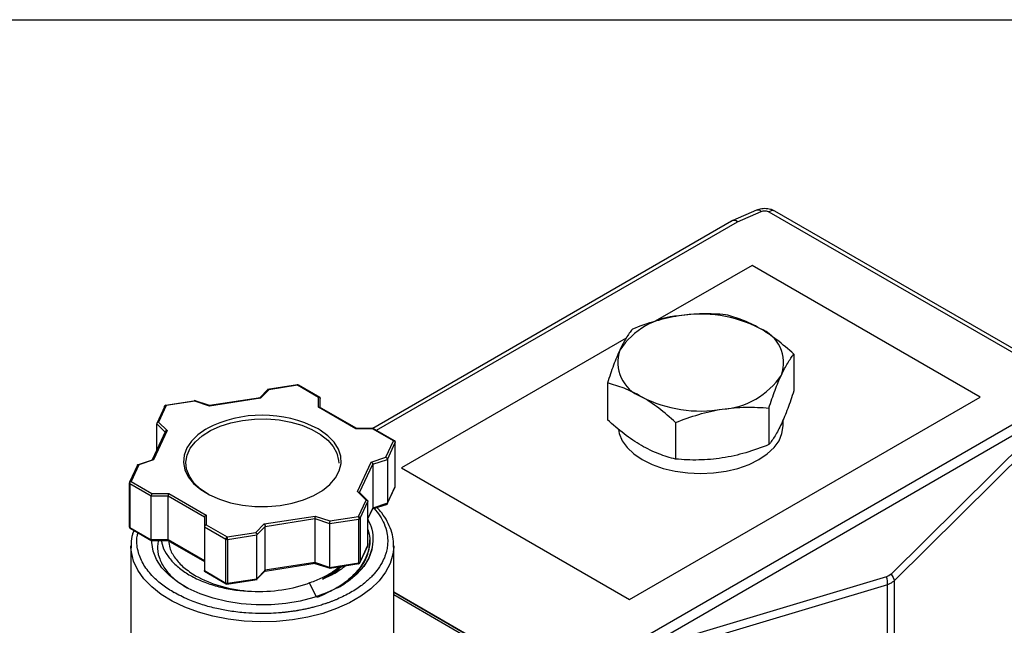
# Model space of a CAD drawing. Units: inches. Extents: x 0.2 to 10.8, y 0.2 to 8.3.
# Drawn here: x 1.2 to 2.8, y 7.3 to 8.3 of the extents above; entities that cross this region are included whole.
import ezdxf

# ---------------------------------------------------------------- set-up
doc = ezdxf.new("R2010")
doc.units = ezdxf.units.IN
doc.header["$MEASUREMENT"] = 0
doc.layers.add('TITLE_BLOCK', color=7, linetype='Continuous')

msp = doc.modelspace()

# ---------------------------------------------------------------- linework, layer by layer
at = {"color": 7, "linetype": 'Continuous', "lineweight": 25}
for p, q in [((2.3973, 7.9893), (2.3584, 7.9724)), ((2.3662, 7.9704), (2.4051, 7.9874)), ((2.418, 7.9869), (2.9107, 7.7025)), ((2.9205, 7.7034), (2.4279, 7.9878)), ((2.3564, 7.9714), (1.7652, 7.6301)), ((2.3901, 7.8985), (2.2305, 7.8064)), ((2.7659, 7.6816), (2.3901, 7.8985)), ((2.1827, 7.7788), (1.8124, 7.5651)), ((2.4591, 7.7522), (2.4591, 7.692)), ((1.5927, 7.6944), (1.5776, 7.6793)), ((1.5939, 7.6938), (1.5799, 7.6799)), ((1.6412, 7.7017), (1.5915, 7.694)), ((1.6409, 7.7011), (1.5939, 7.6938)), ((1.6754, 7.6812), (1.6409, 7.7011)), ((1.6777, 7.6808), (1.6424, 7.7013)), ((2.1517, 7.7047), (2.1517, 7.6444)), ((1.5802, 7.6805), (1.4958, 7.6675)), ((1.5799, 7.6799), (1.4958, 7.6669)), ((1.6754, 7.6651), (1.6754, 7.6812)), ((1.6783, 7.6644), (1.6783, 7.6795)), ((2.1882, 7.3481), (2.7659, 7.6816)), ((1.4221, 7.6667), (1.4089, 7.6383)), ((1.4246, 7.6676), (1.412, 7.6405)), ((1.4732, 7.6757), (1.4232, 7.668)), ((1.4717, 7.6749), (1.4246, 7.6676)), ((1.4961, 7.6675), (1.4707, 7.6759)), ((1.4958, 7.6669), (1.4717, 7.6749)), ((1.7369, 7.6296), (1.6754, 7.6651)), ((1.7385, 7.6297), (1.6774, 7.6649)), ((2.8822, 7.6726), (2.0705, 7.204)), ((2.2064, 7.2644), (2.8928, 7.6607)), ((2.4179, 7.6635), (2.4179, 7.6033)), ((2.8928, 7.6607), (2.6192, 7.39)), ((2.4412, 7.634), (2.4412, 7.6442)), ((2.8979, 7.6496), (2.6242, 7.379)), ((1.4089, 7.5943), (1.4089, 7.6378)), ((1.412, 7.6405), (1.426, 7.6266)), ((1.49, 7.6287), (1.4911, 7.6293)), ((1.7655, 7.6301), (1.7369, 7.6301)), ((1.7648, 7.6296), (1.7369, 7.6296)), ((1.8007, 7.6098), (1.7648, 7.6306)), ((1.7992, 7.6097), (1.7648, 7.6296)), ((2.2642, 7.6397), (2.2642, 7.5795)), ((1.4234, 7.6256), (1.4013, 7.578)), ((1.426, 7.6266), (1.4034, 7.578)), ((1.7866, 7.5825), (1.7992, 7.6097)), ((1.7892, 7.579), (1.8021, 7.6068)), ((1.8021, 7.5345), (1.8021, 7.6068)), ((1.8022, 7.535), (1.8022, 7.6073)), ((1.7625, 7.5745), (1.7866, 7.5825)), ((1.765, 7.571), (1.7892, 7.579)), ((1.7892, 7.579), (1.7892, 7.5067)), ((1.3771, 7.5697), (1.364, 7.5415)), ((1.3793, 7.57), (1.3667, 7.5428)), ((1.4028, 7.5785), (1.3766, 7.5697)), ((1.4034, 7.578), (1.3793, 7.57)), ((1.74, 7.5259), (1.7625, 7.5745)), ((1.765, 7.571), (1.765, 7.4986)), ((1.8124, 7.5651), (2.1882, 7.3481)), ((1.3637, 7.5404), (1.3637, 7.468)), ((1.3646, 7.5392), (1.3999, 7.5188)), ((1.3646, 7.5392), (1.3646, 7.4668)), ((1.3667, 7.5428), (1.4011, 7.5229)), ((1.7889, 7.5056), (1.802, 7.5338)), ((1.7892, 7.5067), (1.8021, 7.5345)), ((1.3999, 7.5188), (1.4278, 7.5188)), ((1.3999, 7.4465), (1.3999, 7.5188)), ((1.4011, 7.5229), (1.429, 7.5229)), ((1.4278, 7.5188), (1.4876, 7.4842)), ((1.4278, 7.4465), (1.4278, 7.5188)), ((1.429, 7.5229), (1.4906, 7.4874)), ((1.7539, 7.512), (1.74, 7.5259)), ((1.7567, 7.511), (1.7423, 7.5254)), ((1.7413, 7.4849), (1.7539, 7.512)), ((1.7441, 7.482), (1.7571, 7.5098)), ((1.7571, 7.4375), (1.7571, 7.5098)), ((1.7571, 7.481), (1.7652, 7.4986)), ((1.7647, 7.4974), (1.7891, 7.5055)), ((1.7892, 7.5067), (1.765, 7.4986)), ((1.4876, 7.4842), (1.4876, 7.4682)), ((1.4906, 7.4874), (1.4906, 7.4713)), ((1.586, 7.4726), (1.6701, 7.4856)), ((1.6701, 7.4856), (1.6942, 7.4776)), ((1.6942, 7.4776), (1.7413, 7.4849)), ((1.7441, 7.482), (1.7441, 7.4097)), ((1.3646, 7.4668), (1.3999, 7.4465)), ((1.3652, 7.4655), (1.4006, 7.4451)), ((1.4876, 7.4682), (1.5229, 7.4478)), ((1.4876, 7.4682), (1.4876, 7.3958)), ((1.4906, 7.4713), (1.525, 7.4514)), ((1.5721, 7.4587), (1.586, 7.4726)), ((1.574, 7.4548), (1.5879, 7.4687)), ((1.5879, 7.4687), (1.6697, 7.4814)), ((1.5879, 7.3964), (1.5879, 7.4687)), ((1.6697, 7.4814), (1.6697, 7.409)), ((1.6697, 7.4814), (1.6938, 7.4733)), ((1.6938, 7.4733), (1.742, 7.4808)), ((1.6938, 7.4733), (1.6938, 7.401)), ((1.742, 7.4085), (1.742, 7.4808)), ((1.525, 7.4514), (1.5721, 7.4587)), ((1.5258, 7.4473), (1.574, 7.4548)), ((1.574, 7.3825), (1.574, 7.4548)), ((1.3664, 7.4364), (1.3664, 7.1953)), ((1.3665, 7.4335), (1.3664, 7.4364)), ((1.3994, 7.4452), (1.4291, 7.4452)), ((1.4278, 7.4465), (1.3999, 7.4465)), ((1.4275, 7.4456), (1.4876, 7.4109)), ((1.4876, 7.4119), (1.4278, 7.4465)), ((1.5229, 7.3754), (1.5229, 7.4478)), ((1.5258, 7.4473), (1.5258, 7.375)), ((1.7439, 7.4086), (1.7569, 7.4368)), ((1.7441, 7.4097), (1.7571, 7.4375)), ((1.7601, 7.4434), (1.7601, 7.4465)), ((1.7995, 7.1953), (1.7995, 7.4364)), ((1.7995, 7.4364), (1.7995, 7.4346)), ((1.5874, 7.3951), (1.6701, 7.4079)), ((1.6697, 7.409), (1.5879, 7.3964)), ((1.6938, 7.401), (1.6697, 7.409)), ((1.6698, 7.4078), (1.6946, 7.3996)), ((1.6938, 7.401), (1.742, 7.4085)), ((1.694, 7.3998), (1.7428, 7.4073)), ((1.4876, 7.3958), (1.5229, 7.3754)), ((1.4876, 7.3949), (1.5236, 7.3741)), ((1.5731, 7.3807), (1.5883, 7.396)), ((1.5879, 7.3964), (1.574, 7.3825)), ((2.6119, 7.3857), (2.2064, 7.2644)), ((1.5247, 7.3736), (1.5747, 7.3814)), ((1.5258, 7.375), (1.574, 7.3825)), ((1.6731, 7.3516), (1.6602, 7.3762)), ((2.6134, 7.3725), (2.1412, 7.2313)), ((2.6134, 6.8125), (2.6134, 7.3725)), ((2.6242, 7.379), (2.6242, 6.8189)), ((2.0705, 7.204), (1.7995, 7.3604)), ((1.9978, 7.2452), (1.7995, 7.3597))]:
    msp.add_line(p, q, dxfattribs=at)
at = {"color": 8, "linetype": 'Continuous', "lineweight": 25}
for p, q in [((1.7712, 7.6269), (2.3662, 7.9704)), ((1.4089, 7.6378), (1.4227, 7.624)), ((1.7434, 7.5243), (1.765, 7.571)), ((1.765, 7.4986), (1.7571, 7.4814)), ((1.7995, 7.3564), (1.9929, 7.2447))]:
    msp.add_line(p, q, dxfattribs=at)
at = {"color": 7, "linetype": 'Continuous', "lineweight": 25, "flags": 128}
for points in [[(1.4939, 7.5216), (1.4807, 7.5305), (1.4703, 7.5405), (1.4627, 7.5514), (1.4582, 7.5628), (1.457, 7.5745), (1.459, 7.5861), (1.4643, 7.5974), (1.4726, 7.6081), (1.4838, 7.6179), (1.4975, 7.6265), (1.5135, 7.6337), (1.5313, 7.6394), (1.5504, 7.6433), (1.5703, 7.6454), (1.5906, 7.6456), (1.6106, 7.644), (1.63, 7.6405), (1.6481, 7.6353), (1.6646, 7.6284), (1.6789, 7.6202), (1.6908, 7.6107), (1.6998, 7.6002), (1.7059, 7.589), (1.7087, 7.5774), (1.709, 7.573)], [(1.49, 7.6287), (1.4767, 7.6194), (1.4661, 7.609), (1.4585, 7.5978), (1.4541, 7.586), (1.4531, 7.574), (1.4554, 7.562), (1.461, 7.5504), (1.4698, 7.5394), (1.4814, 7.5295), (1.4957, 7.5207), (1.5122, 7.5133), (1.5306, 7.5076), (1.5503, 7.5036), (1.5709, 7.5016), (1.5917, 7.5014), (1.6124, 7.5032), (1.6323, 7.5069), (1.6509, 7.5123), (1.6677, 7.5194), (1.6824, 7.528), (1.6945, 7.5378), (1.7037, 7.5486), (1.7098, 7.5601), (1.7127, 7.5721), (1.7122, 7.5841), (1.7083, 7.5959), (1.7012, 7.6073), (1.6911, 7.6178), (1.6782, 7.6273), (1.6752, 7.6291)], [(2.1699, 7.6283), (2.1712, 7.6218), (2.1762, 7.6098), (2.1844, 7.5984), (2.1955, 7.588), (2.2093, 7.5786), (2.2255, 7.5706), (2.2437, 7.5642), (2.2634, 7.5595), (2.2841, 7.5566), (2.3054, 7.5556), (2.3266, 7.5566), (2.3474, 7.5595), (2.367, 7.5642), (2.3852, 7.5706), (2.4014, 7.5786), (2.4153, 7.588), (2.4264, 7.5984), (2.4346, 7.6098), (2.4395, 7.6218), (2.4412, 7.634)], [(1.8021, 7.6068), (1.8022, 7.6071), (1.8022, 7.6073)], [(1.7651, 7.4444), (1.7634, 7.4302), (1.7584, 7.4162), (1.7502, 7.4028), (1.7389, 7.3902), (1.7248, 7.3785), (1.708, 7.368), (1.689, 7.359), (1.668, 7.3515), (1.6455, 7.3457), (1.6218, 7.3417), (1.5974, 7.3397), (1.5728, 7.3395), (1.5483, 7.3412), (1.5245, 7.3449), (1.5017, 7.3504), (1.4804, 7.3576), (1.461, 7.3664), (1.4439, 7.3766), (1.4293, 7.3881), (1.4175, 7.4006), (1.4087, 7.4139), (1.4032, 7.4277), (1.4009, 7.4419), (1.4009, 7.4452)]]:
    msp.add_lwpolyline(points, dxfattribs=at)
at = {"color": 8, "linetype": 'Continuous', "lineweight": 25, "flags": 128}
for points in [[(1.8021, 7.5345), (1.8022, 7.5347), (1.8022, 7.535)], [(1.7995, 7.4346), (1.7982, 7.423), (1.7937, 7.4078), (1.7861, 7.393), (1.7753, 7.379), (1.7616, 7.3658), (1.7452, 7.3536), (1.7264, 7.3427), (1.7053, 7.3333), (1.6825, 7.3254), (1.6581, 7.3192), (1.6325, 7.3147), (1.6063, 7.3121), (1.5796, 7.3114), (1.5531, 7.3126), (1.5269, 7.3157), (1.5016, 7.3206), (1.4776, 7.3272), (1.4552, 7.3355), (1.4346, 7.3453), (1.4164, 7.3565), (1.4006, 7.369), (1.3877, 7.3824), (1.3777, 7.3967), (1.3708, 7.4115), (1.3671, 7.4268), (1.3665, 7.4335)]]:
    msp.add_lwpolyline(points, dxfattribs=at)
at = {"color": 8, "linetype": 'Continuous', "lineweight": 25}
for centre, radius, start, end in [((2.3996, 7.9818), 0.00792, 45.1501, 106.6505), ((2.4238, 7.9788), 0.0099, 65.6929, 125.6176), ((2.3606, 7.9648), 0.00792, 45.1501, 106.6505), ((1.5829, 7.454), 0.1979, 62.2312, 117.6535), ((1.3652, 7.5405), 0.00149, 185.8452, 245.4749), ((1.3652, 7.4682), 0.00149, 185.8452, 245.4749)]:
    msp.add_arc(centre, radius, start, end, dxfattribs=at)
at = {"color": 7, "linetype": 'Continuous', "lineweight": 25}
for centre, radius, start, end in [((2.3605, 7.9626), 0.00972, 53.7806, 114.9089), ((2.2773, 7.6898), 0.1258, 93.4335, 146.5611), ((2.3056, 7.6069), 0.2115, 62.6428, 99.7711), ((2.3814, 7.7381), 0.0606, 340.539, 69.2579), ((2.2294, 7.7389), 0.0606, 160.539, 249.2579), ((2.3335, 7.7872), 0.1258, 273.4335, 326.5611), ((1.6409, 7.6987), 0.00295, 60.2138, 98.8515), ((2.3052, 7.8701), 0.2115, 242.6428, 279.7711), ((1.4246, 7.6652), 0.00295, 98.8515, 172.1751), ((1.7992, 7.6073), 0.00295, 0, 60.2138), ((1.7419, 7.4835), 0.0027, 273.4335, 326.5611), ((1.525, 7.4518), 0.00453, 242.6428, 279.7711), ((1.7413, 7.4101), 0.00295, 278.9233, 0), ((1.7419, 7.4112), 0.0027, 273.4335, 326.5611), ((1.525, 7.3795), 0.00453, 242.6428, 279.7711), ((1.525, 7.3767), 0.00295, 239.8021, 278.9233), ((1.5337, 7.5278), 0.1937, 239.6055, 240.0031)]:
    msp.add_arc(centre, radius, start, end, dxfattribs=at)
for points, knots in [([(2.4111, 7.9921), (2.4078, 7.9918), (2.4032, 7.9914), (2.3986, 7.9901), (2.3974, 7.9894), (2.3973, 7.9893)], [0, 0, 0, 0, 0.69737, 0.971142, 1, 1, 1, 1]), ([(2.4051, 7.9874), (2.407, 7.9882), (2.4094, 7.9886), (2.4141, 7.9884), (2.4164, 7.9878), (2.418, 7.9869)], [0, 0, 0, 0, 0.5, 0.5, 1, 1, 1, 1]), ([(2.4278, 7.9877), (2.4271, 7.9881), (2.425, 7.9895), (2.4194, 7.9914), (2.4143, 7.9919), (2.4111, 7.9921)], [0, 0, 0, 0, 0.136165, 0.446354, 1, 1, 1, 1]), ([(2.3584, 7.9723), (2.3583, 7.9723), (2.3573, 7.9721), (2.3566, 7.9714), (2.356, 7.9708)], [0, 0, 0, 0, 0.118769, 1, 1, 1, 1]), ([(2.2697, 7.8154), (2.2632, 7.8143), (2.2566, 7.8131), (2.2437, 7.8102), (2.2373, 7.8085), (2.2181, 7.8029), (2.2054, 7.7984), (2.1929, 7.7934)], [0, 0, 0, 0, 0.25, 0.25, 0.5, 0.5, 1, 1, 1, 1]), ([(2.3466, 7.8172), (2.334, 7.8183), (2.3213, 7.8189), (2.2957, 7.8184), (2.2828, 7.8174), (2.2697, 7.8154)], [0, 0, 0, 0, 0.5, 0.5, 1, 1, 1, 1]), ([(2.4028, 7.7948), (2.3933, 7.8003), (2.3836, 7.8049), (2.3649, 7.8122), (2.3557, 7.815), (2.3466, 7.8172)], [0, 0, 0, 0, 0.5, 0.5, 1, 1, 1, 1]), ([(2.1929, 7.7934), (2.1895, 7.7892), (2.1861, 7.7844), (2.1793, 7.7732), (2.1758, 7.7667), (2.1723, 7.7591)], [0, 0, 0, 0, 0.5, 0.5, 1, 1, 1, 1]), ([(2.4591, 7.7522), (2.4499, 7.7606), (2.4405, 7.7685), (2.4218, 7.7829), (2.4123, 7.7893), (2.4028, 7.7948)], [0, 0, 0, 0, 0.5, 0.5, 1, 1, 1, 1]), ([(2.1723, 7.7591), (2.1705, 7.7553), (2.1688, 7.7513), (2.1653, 7.7429), (2.1636, 7.7385), (2.1584, 7.7248), (2.1551, 7.715), (2.1517, 7.7047)], [0, 0, 0, 0, 0.25, 0.25, 0.5, 0.5, 1, 1, 1, 1]), ([(2.4385, 7.7179), (2.4402, 7.7217), (2.442, 7.7252), (2.4455, 7.7318), (2.4472, 7.7348), (2.4523, 7.7433), (2.4557, 7.7481), (2.4591, 7.7522)], [0, 0, 0, 0, 0.25, 0.25, 0.5, 0.5, 1, 1, 1, 1]), ([(2.4179, 7.6635), (2.4213, 7.6738), (2.4247, 7.6837), (2.4315, 7.702), (2.435, 7.7104), (2.4385, 7.7179)], [0, 0, 0, 0, 0.5, 0.5, 1, 1, 1, 1]), ([(1.5939, 7.6938), (1.5937, 7.6939), (1.5934, 7.6941), (1.5929, 7.6942), (1.5926, 7.6942), (1.5923, 7.6941), (1.5922, 7.6939), (1.5922, 7.6939)], [0, 0, 0, 0, 0.2425335, 0.4525067, 0.7740257, 0.9809102, 1, 1, 1, 1]), ([(2.2079, 7.6823), (2.1984, 7.6878), (2.1888, 7.6924), (2.17, 7.6997), (2.1608, 7.7025), (2.1517, 7.7047)], [0, 0, 0, 0, 0.5, 0.5, 1, 1, 1, 1]), ([(1.6754, 7.6812), (1.6756, 7.6812), (1.676, 7.6813), (1.6766, 7.6813), (1.6771, 7.6812), (1.6776, 7.6809), (1.6782, 7.6804), (1.6783, 7.6798), (1.6783, 7.6795)], [0, 0, 0, 0, 0.15653, 0.292045, 0.406571, 0.500172, 0.760064, 1, 1, 1, 1]), ([(2.2642, 7.6397), (2.255, 7.6481), (2.2457, 7.6561), (2.2269, 7.6704), (2.2175, 7.6768), (2.2079, 7.6823)], [0, 0, 0, 0, 0.5, 0.5, 1, 1, 1, 1]), ([(2.4591, 7.692), (2.4557, 7.6817), (2.4523, 7.6718), (2.4455, 7.6535), (2.442, 7.6451), (2.4385, 7.6376)], [0, 0, 0, 0, 0.5, 0.5, 1, 1, 1, 1]), ([(1.4218, 7.6657), (1.4218, 7.6663), (1.4221, 7.6669), (1.4232, 7.6676), (1.4239, 7.6678), (1.4246, 7.6676)], [0, 0, 0, 0, 0.5, 0.5, 1, 1, 1, 1]), ([(1.4717, 7.6749), (1.4717, 7.675), (1.4718, 7.6753), (1.4719, 7.6755), (1.4719, 7.6755), (1.472, 7.6755), (1.472, 7.6755)], [0, 0, 0, 0, 0.312952, 0.583889, 0.812863, 1, 1, 1, 1]), ([(1.6754, 7.6651), (1.6756, 7.6652), (1.676, 7.6653), (1.6767, 7.6652), (1.6772, 7.6651), (1.6774, 7.6649), (1.6774, 7.6649)], [0, 0, 0, 0, 0.304936, 0.568935, 0.973179, 1, 1, 1, 1]), ([(2.2642, 7.6397), (2.2768, 7.6448), (2.2894, 7.6492), (2.315, 7.6567), (2.328, 7.6597), (2.341, 7.6617)], [0, 0, 0, 0, 0.5, 0.5, 1, 1, 1, 1]), ([(2.341, 7.6617), (2.3476, 7.6627), (2.3541, 7.6635), (2.3671, 7.6646), (2.3735, 7.6649), (2.3927, 7.6652), (2.4054, 7.6646), (2.4179, 7.6635)], [0, 0, 0, 0, 0.25, 0.25, 0.5, 0.5, 1, 1, 1, 1]), ([(2.2079, 7.6019), (2.1984, 7.6074), (2.1888, 7.6139), (2.17, 7.6283), (2.1608, 7.6361), (2.1517, 7.6444)], [0, 0, 0, 0, 0.5, 0.5, 1, 1, 1, 1]), ([(1.412, 7.6405), (1.4118, 7.6404), (1.4113, 7.6404), (1.4107, 7.6402), (1.4102, 7.6399), (1.4096, 7.6395), (1.409, 7.6388), (1.4089, 7.6381), (1.4089, 7.6378)], [0, 0, 0, 0, 0.15653, 0.292045, 0.406571, 0.500172, 0.760064, 1, 1, 1, 1]), ([(1.7648, 7.6296), (1.7649, 7.6297), (1.7651, 7.6299), (1.7653, 7.6301), (1.7655, 7.6301), (1.7657, 7.6301), (1.7657, 7.63), (1.7658, 7.6299)], [0, 0, 0, 0, 0.247011, 0.460861, 0.641589, 0.789296, 1, 1, 1, 1]), ([(2.4385, 7.6376), (2.4367, 7.6338), (2.435, 7.6303), (2.4315, 7.6237), (2.4298, 7.6207), (2.4246, 7.6122), (2.4213, 7.6074), (2.4179, 7.6033)], [0, 0, 0, 0, 0.25, 0.25, 0.5, 0.5, 1, 1, 1, 1]), ([(1.426, 7.6266), (1.4257, 7.6265), (1.4252, 7.6265), (1.4246, 7.6262), (1.4241, 7.626), (1.4236, 7.6256), (1.4229, 7.6249), (1.4228, 7.6242), (1.4228, 7.6239)], [0, 0, 0, 0, 0.15653, 0.292045, 0.406571, 0.500172, 0.760064, 1, 1, 1, 1]), ([(1.7992, 7.6097), (1.8, 7.6096), (1.8007, 7.6092), (1.8018, 7.6082), (1.8021, 7.6075), (1.8021, 7.6068)], [0, 0, 0, 0, 0.5, 0.5, 1, 1, 1, 1]), ([(2.2642, 7.5795), (2.255, 7.5817), (2.2457, 7.5846), (2.2269, 7.5919), (2.2175, 7.5964), (2.2079, 7.6019)], [0, 0, 0, 0, 0.5, 0.5, 1, 1, 1, 1]), ([(2.4179, 7.6033), (2.4053, 7.5982), (2.3927, 7.5938), (2.3671, 7.5863), (2.3541, 7.5833), (2.341, 7.5813)], [0, 0, 0, 0, 0.5, 0.5, 1, 1, 1, 1]), ([(1.7866, 7.5825), (1.7868, 7.5824), (1.7872, 7.5822), (1.7877, 7.5819), (1.7881, 7.5815), (1.7885, 7.5809), (1.789, 7.58), (1.7891, 7.5793), (1.7892, 7.579)], [0, 0, 0, 0, 0.15653, 0.292045, 0.406571, 0.500172, 0.760064, 1, 1, 1, 1]), ([(2.341, 7.5813), (2.3345, 7.5803), (2.328, 7.5795), (2.315, 7.5784), (2.3086, 7.5781), (2.2894, 7.5778), (2.2767, 7.5784), (2.2642, 7.5795)], [0, 0, 0, 0, 0.25, 0.25, 0.5, 0.5, 1, 1, 1, 1]), ([(1.3793, 7.57), (1.3791, 7.57), (1.3787, 7.5702), (1.3782, 7.5702), (1.3779, 7.5702), (1.3774, 7.57), (1.3769, 7.5696), (1.3768, 7.569), (1.3768, 7.5687)], [0, 0, 0, 0, 0.15653, 0.292045, 0.406571, 0.500172, 0.760064, 1, 1, 1, 1]), ([(1.4034, 7.578), (1.4032, 7.5781), (1.4029, 7.5782), (1.4023, 7.5783), (1.402, 7.5782), (1.4018, 7.5781)], [0, 0, 0, 0, 0.34888, 0.650924, 1, 1, 1, 1]), ([(1.7625, 7.5745), (1.7627, 7.5744), (1.7631, 7.5742), (1.7636, 7.5738), (1.764, 7.5734), (1.7644, 7.5729), (1.7649, 7.572), (1.765, 7.5713), (1.765, 7.571)], [0, 0, 0, 0, 0.15653, 0.292045, 0.406571, 0.500172, 0.760064, 1, 1, 1, 1]), ([(1.3667, 7.5428), (1.366, 7.5429), (1.3652, 7.5428), (1.3642, 7.542), (1.3638, 7.5415), (1.3638, 7.5408)], [0, 0, 0, 0, 0.5, 0.5, 1, 1, 1, 1]), ([(1.3646, 7.5392), (1.3646, 7.5398), (1.3648, 7.5406), (1.3656, 7.5419), (1.3662, 7.5425), (1.3667, 7.5428)], [0, 0, 0, 0, 0.5, 0.5, 1, 1, 1, 1]), ([(1.4011, 7.5229), (1.4011, 7.5228), (1.4009, 7.5225), (1.4006, 7.522), (1.4004, 7.5215), (1.4002, 7.5208), (1.4, 7.5198), (1.3999, 7.5191), (1.3999, 7.5188)], [0, 0, 0, 0, 0.15653, 0.292045, 0.406571, 0.500172, 0.760064, 1, 1, 1, 1]), ([(1.429, 7.5229), (1.4289, 7.5228), (1.4287, 7.5225), (1.4285, 7.522), (1.4283, 7.5215), (1.4281, 7.5208), (1.4278, 7.5198), (1.4278, 7.5191), (1.4278, 7.5188)], [0, 0, 0, 0, 0.15653, 0.292045, 0.406571, 0.500172, 0.760064, 1, 1, 1, 1]), ([(1.7539, 7.512), (1.7541, 7.512), (1.7546, 7.512), (1.7552, 7.5119), (1.7557, 7.5117), (1.7563, 7.5114), (1.7569, 7.5108), (1.757, 7.5102), (1.7571, 7.5098)], [0, 0, 0, 0, 0.15653, 0.292045, 0.406571, 0.500172, 0.760064, 1, 1, 1, 1]), ([(1.7993, 7.4345), (1.7993, 7.4388), (1.7992, 7.4482), (1.7956, 7.4625), (1.7892, 7.477), (1.7813, 7.4895), (1.7745, 7.4968), (1.7718, 7.4997)], [0, 0, 0, 0, 0.189381, 0.407634, 0.626735, 0.848148, 1, 1, 1, 1]), ([(1.7884, 7.5053), (1.7885, 7.5053), (1.7887, 7.5055), (1.789, 7.5058), (1.7891, 7.5062), (1.7891, 7.5065), (1.7892, 7.5067)], [0, 0, 0, 0, 0.263546, 0.518643, 0.763659, 1, 1, 1, 1]), ([(1.4906, 7.4874), (1.4903, 7.4873), (1.4899, 7.4872), (1.4893, 7.4869), (1.4889, 7.4865), (1.4883, 7.486), (1.4878, 7.4852), (1.4877, 7.4846), (1.4876, 7.4842)], [0, 0, 0, 0, 0.15653, 0.292045, 0.406571, 0.500172, 0.760064, 1, 1, 1, 1]), ([(1.6701, 7.4856), (1.6701, 7.4855), (1.67, 7.4852), (1.6699, 7.4846), (1.6699, 7.4841), (1.6698, 7.4834), (1.6697, 7.4824), (1.6697, 7.4817), (1.6697, 7.4814)], [0, 0, 0, 0, 0.15653, 0.292045, 0.406571, 0.500172, 0.760064, 1, 1, 1, 1]), ([(1.7413, 7.4849), (1.7415, 7.4844), (1.7417, 7.4837), (1.742, 7.4822), (1.742, 7.4814), (1.742, 7.4808)], [0, 0, 0, 0, 0.5, 0.5, 1, 1, 1, 1]), ([(1.7441, 7.482), (1.7441, 7.4826), (1.7438, 7.4833), (1.7428, 7.4844), (1.742, 7.4847), (1.7413, 7.4849)], [0, 0, 0, 0, 0.5, 0.5, 1, 1, 1, 1]), ([(1.4906, 7.4713), (1.4903, 7.4712), (1.4899, 7.4711), (1.4893, 7.4708), (1.4889, 7.4705), (1.4883, 7.47), (1.4878, 7.4692), (1.4877, 7.4685), (1.4876, 7.4682)], [0, 0, 0, 0, 0.15653, 0.292045, 0.406571, 0.500172, 0.760064, 1, 1, 1, 1]), ([(1.586, 7.4726), (1.5861, 7.4725), (1.5864, 7.4722), (1.5868, 7.4718), (1.5871, 7.4713), (1.5875, 7.4707), (1.5878, 7.4698), (1.5879, 7.4691), (1.5879, 7.4687)], [0, 0, 0, 0, 0.15653, 0.292045, 0.406571, 0.500172, 0.760064, 1, 1, 1, 1]), ([(1.6942, 7.4776), (1.6942, 7.4774), (1.6941, 7.4771), (1.6941, 7.4766), (1.694, 7.4761), (1.6939, 7.4754), (1.6938, 7.4744), (1.6938, 7.4737), (1.6938, 7.4733)], [0, 0, 0, 0, 0.15653, 0.292045, 0.406571, 0.500172, 0.760064, 1, 1, 1, 1]), ([(1.7567, 7.4803), (1.7594, 7.4749), (1.7651, 7.4632), (1.7651, 7.451), (1.765, 7.4444)], [0, 0, 0, 0, 0.459617, 1, 1, 1, 1]), ([(1.3711, 7.4621), (1.3702, 7.4599), (1.3676, 7.4528), (1.3662, 7.4431), (1.3667, 7.4356), (1.3669, 7.4332)], [0, 0, 0, 0, 0.232649, 0.756435, 1, 1, 1, 1]), ([(1.525, 7.4514), (1.5245, 7.4511), (1.5239, 7.4505), (1.5232, 7.4492), (1.5229, 7.4484), (1.5229, 7.4478)], [0, 0, 0, 0, 0.5, 0.5, 1, 1, 1, 1]), ([(1.5258, 7.4473), (1.5258, 7.448), (1.5257, 7.4488), (1.5254, 7.4503), (1.5252, 7.451), (1.525, 7.4514)], [0, 0, 0, 0, 0.5, 0.5, 1, 1, 1, 1]), ([(1.5721, 7.4587), (1.5722, 7.4585), (1.5725, 7.4583), (1.5729, 7.4579), (1.5732, 7.4574), (1.5736, 7.4568), (1.5739, 7.4558), (1.574, 7.4551), (1.574, 7.4548)], [0, 0, 0, 0, 0.15653, 0.292045, 0.406571, 0.500172, 0.760064, 1, 1, 1, 1]), ([(1.7571, 7.4636), (1.7584, 7.4586), (1.7617, 7.446), (1.7579, 7.4255), (1.7472, 7.4033), (1.7287, 7.383), (1.7042, 7.3651), (1.6835, 7.3561), (1.6732, 7.3516)], [0, 0, 0, 0, 0.116848, 0.293479, 0.470109, 0.646739, 0.82337, 1, 1, 1, 1]), ([(1.4003, 7.4452), (1.4002, 7.4453), (1.4001, 7.4454), (1.4, 7.4456), (1.3999, 7.446), (1.3999, 7.4463), (1.3999, 7.4465)], [0, 0, 0, 0, 0.26566, 0.520025, 0.764337, 1, 1, 1, 1]), ([(1.412, 7.4452), (1.4113, 7.4424), (1.409, 7.4333), (1.4121, 7.4176), (1.4213, 7.3991), (1.4368, 7.3818), (1.4517, 7.3721), (1.4592, 7.3673)], [0, 0, 0, 0, 0.099373, 0.32344, 0.548265, 0.773848, 1, 1, 1, 1]), ([(1.4169, 7.4452), (1.4171, 7.4433), (1.4179, 7.4361), (1.424, 7.424), (1.4349, 7.4095), (1.4501, 7.3962), (1.4688, 7.3848), (1.4903, 7.3753), (1.514, 7.3682), (1.5392, 7.3634), (1.5565, 7.3622), (1.5651, 7.3617)], [0, 0, 0, 0, 0.0434804, 0.1660023, 0.2880719, 0.4093535, 0.5299368, 0.6497634, 0.7678808, 0.8846181, 1, 1, 1, 1]), ([(1.4278, 7.4465), (1.4278, 7.4463), (1.4278, 7.446), (1.4278, 7.4456), (1.428, 7.4454), (1.4281, 7.4452), (1.4282, 7.4452), (1.4282, 7.4452)], [0, 0, 0, 0, 0.224886, 0.458072, 0.700895, 0.954541, 1, 1, 1, 1]), ([(1.4284, 7.4452), (1.4289, 7.4412), (1.43, 7.4314), (1.4386, 7.4163), (1.4526, 7.4006), (1.4662, 7.3918), (1.473, 7.3874)], [0, 0, 0, 0, 0.184087, 0.456058, 0.728029, 1, 1, 1, 1]), ([(1.7077, 7.3679), (1.7079, 7.3679), (1.717, 7.3725), (1.7309, 7.3842), (1.7477, 7.4025), (1.7581, 7.4226), (1.7595, 7.4365), (1.7601, 7.4434)], [0, 0, 0, 0, 0.004566, 0.253424, 0.502283, 0.751141, 1, 1, 1, 1]), ([(1.7651, 7.4444), (1.7646, 7.4303), (1.7595, 7.4163), (1.7407, 7.3906), (1.727, 7.3789), (1.7101, 7.3692)], [0, 0, 0, 0, 0.5, 0.5, 1, 1, 1, 1]), ([(1.6621, 7.3761), (1.6689, 7.3787), (1.6824, 7.384), (1.6984, 7.3929), (1.7065, 7.3995), (1.7098, 7.4023)], [0, 0, 0, 0, 0.368592, 0.737184, 1, 1, 1, 1]), ([(1.6699, 7.4079), (1.6698, 7.4079), (1.6698, 7.4078), (1.6698, 7.408), (1.6697, 7.4082), (1.6697, 7.4086), (1.6697, 7.4089), (1.6697, 7.409)], [0, 0, 0, 0, 0.091683, 0.332986, 0.56403, 0.785944, 1, 1, 1, 1]), ([(1.7207, 7.4039), (1.7158, 7.4001), (1.7048, 7.3916), (1.6901, 7.3852), (1.682, 7.3817)], [0, 0, 0, 0, 0.4517882, 1, 1, 1, 1]), ([(1.682, 7.3817), (1.6902, 7.3858), (1.7023, 7.3921), (1.7106, 7.4001), (1.7133, 7.4028)], [0, 0, 0, 0, 0.66809, 1, 1, 1, 1]), ([(1.7109, 7.4024), (1.7097, 7.4011), (1.7025, 7.393), (1.6913, 7.3868), (1.682, 7.3817)], [0, 0, 0, 0, 0.171126, 1, 1, 1, 1]), ([(1.694, 7.3998), (1.694, 7.3998), (1.6939, 7.3998), (1.6939, 7.3999), (1.6938, 7.4002), (1.6938, 7.4005), (1.6938, 7.4009), (1.6938, 7.401)], [0, 0, 0, 0, 0.14448, 0.371757, 0.589372, 0.798386, 1, 1, 1, 1]), ([(1.473, 7.3874), (1.4853, 7.3803), (1.4997, 7.3744), (1.531, 7.3657), (1.5479, 7.3628), (1.5651, 7.3617)], [0, 0, 0, 0, 0.5, 0.5, 1, 1, 1, 1]), ([(1.4881, 7.3946), (1.488, 7.3948), (1.4877, 7.3951), (1.4876, 7.3956), (1.4876, 7.3958)], [0, 0, 0, 0, 0.514317, 1, 1, 1, 1]), ([(1.5879, 7.3964), (1.5879, 7.3962), (1.5879, 7.3959), (1.5878, 7.3956), (1.5876, 7.3953), (1.5873, 7.395), (1.5868, 7.395), (1.5863, 7.3953), (1.586, 7.3954)], [0, 0, 0, 0, 0.118344, 0.241056, 0.368839, 0.502318, 0.709613, 1, 1, 1, 1]), ([(1.5651, 7.3617), (1.5819, 7.361), (1.5989, 7.3619), (1.6318, 7.3667), (1.6477, 7.3707), (1.6621, 7.3761)], [0, 0, 0, 0, 0.5, 0.5, 1, 1, 1, 1]), ([(1.5734, 7.3812), (1.5735, 7.3812), (1.5737, 7.3813), (1.5739, 7.3816), (1.574, 7.382), (1.574, 7.3823), (1.574, 7.3825)], [0, 0, 0, 0, 0.26566, 0.520025, 0.764337, 1, 1, 1, 1]), ([(2.6242, 7.379), (2.6236, 7.3784), (2.6223, 7.3773), (2.6203, 7.3758), (2.6181, 7.3746), (2.6158, 7.3734), (2.6142, 7.3728), (2.6134, 7.3725)], [0, 0, 0, 0, 0.200487, 0.400387, 0.600044, 0.799801, 1, 1, 1, 1])]:
    msp.add_open_spline(points, degree=3, knots=knots, dxfattribs=at)
at = {"color": 8, "linetype": 'Continuous', "lineweight": 25}
for points, knots in [([(1.6409, 7.7011), (1.6408, 7.7013), (1.6406, 7.7016), (1.6405, 7.7016), (1.6405, 7.7015)], [0, 0, 0, 0, 0.621261, 1, 1, 1, 1]), ([(1.4242, 7.6681), (1.4243, 7.6681), (1.4244, 7.6681), (1.4245, 7.6678), (1.4246, 7.6676)], [0, 0, 0, 0, 0.378739, 1, 1, 1, 1]), ([(1.7992, 7.6097), (1.7995, 7.6098), (1.8001, 7.6101), (1.8005, 7.6099), (1.8007, 7.6098)], [0, 0, 0, 0, 0.5039657, 1, 1, 1, 1]), ([(1.7673, 7.4982), (1.7706, 7.4942), (1.7773, 7.4861), (1.7843, 7.4726), (1.7886, 7.4592), (1.7899, 7.4468), (1.7894, 7.4367), (1.7882, 7.43), (1.7868, 7.4243), (1.7847, 7.4181), (1.7801, 7.4078), (1.7736, 7.3979), (1.7667, 7.3897), (1.7613, 7.384), (1.7548, 7.378), (1.7473, 7.3719), (1.7385, 7.3657), (1.7255, 7.3577), (1.7131, 7.3515), (1.7023, 7.347), (1.6977, 7.3452), (1.6929, 7.3434), (1.6897, 7.3423), (1.6879, 7.3416), (1.6872, 7.3414), (1.684, 7.3403), (1.6781, 7.3385), (1.6705, 7.3363), (1.6632, 7.3344), (1.6564, 7.3329), (1.6496, 7.3315), (1.645, 7.3306), (1.6425, 7.3302), (1.6417, 7.33), (1.6388, 7.3295), (1.6334, 7.3287), (1.6265, 7.3278), (1.6199, 7.327), (1.6156, 7.3266), (1.6131, 7.3264), (1.6125, 7.3263), (1.6123, 7.3263), (1.6123, 7.3263), (1.6123, 7.3263), (1.6122, 7.3263), (1.6113, 7.3262), (1.6052, 7.3258), (1.5934, 7.3251), (1.5754, 7.325), (1.5539, 7.326), (1.5307, 7.3287), (1.5068, 7.3332), (1.4835, 7.3395), (1.4592, 7.3482), (1.4445, 7.356), (1.4368, 7.3601)], [0, 0, 0, 0, 0.039665, 0.079514, 0.124951, 0.161611, 0.189489, 0.214827, 0.221993, 0.240163, 0.271571, 0.316204, 0.334033, 0.353333, 0.374105, 0.396347, 0.42006, 0.445244, 0.494325, 0.503973, 0.513635, 0.523296, 0.532956, 0.533079, 0.53416, 0.537268, 0.551921, 0.568463, 0.58087, 0.593277, 0.605685, 0.618091, 0.618238, 0.619333, 0.622322, 0.633543, 0.648323, 0.658443, 0.668372, 0.670825, 0.671436, 0.671589, 0.671627, 0.671637, 0.671639, 0.67164, 0.676493, 0.703591, 0.732108, 0.76898, 0.814201, 0.853608, 0.897712, 0.94651, 1, 1, 1, 1]), ([(1.4357, 7.3607), (1.4323, 7.3628), (1.4256, 7.3669), (1.4165, 7.3735), (1.4082, 7.3805), (1.3971, 7.3916), (1.3853, 7.4074), (1.3769, 7.4292), (1.3752, 7.4464), (1.3775, 7.4562), (1.378, 7.4581)], [0, 0, 0, 0, 0.079511, 0.15902, 0.238315, 0.318004, 0.51906, 0.720116, 0.945445, 1, 1, 1, 1]), ([(1.7417, 7.4072), (1.7418, 7.4072), (1.7419, 7.4072), (1.742, 7.4076), (1.742, 7.4082), (1.742, 7.4085)], [0, 0, 0, 0, 0.16331, 0.581655, 1, 1, 1, 1]), ([(1.5235, 7.3741), (1.5234, 7.3743), (1.523, 7.3745), (1.523, 7.3751), (1.5229, 7.3754)], [0, 0, 0, 0, 0.496201, 1, 1, 1, 1]), ([(1.5258, 7.375), (1.5258, 7.3747), (1.5257, 7.3742), (1.5256, 7.3738), (1.5255, 7.3738), (1.5255, 7.3738)], [0, 0, 0, 0, 0.418345, 0.83669, 1, 1, 1, 1])]:
    msp.add_open_spline(points, degree=3, knots=knots, dxfattribs=at)
for points in [[(1.6409, 7.7011), (1.6415, 7.7014), (1.642, 7.7015), (1.6424, 7.7012)], [(1.3652, 7.4655), (1.3648, 7.4657), (1.3646, 7.4662), (1.3646, 7.4668)]]:
    msp.add_open_spline(points, degree=3, dxfattribs=at)
at = {"color": 7, "linetype": 'Continuous', "lineweight": 25}
for points in [[(2.6192, 7.39), (2.6171, 7.388), (2.6146, 7.3865), (2.6119, 7.3857)], [(2.6134, 7.3725), (2.6139, 7.3765), (2.6134, 7.3813), (2.6119, 7.3857)], [(2.6192, 7.39), (2.6219, 7.3863), (2.6238, 7.3824), (2.6242, 7.379)]]:
    msp.add_open_spline(points, degree=3, dxfattribs=at)
at = {"layer": 'TITLE_BLOCK'}
msp.add_line((0.1969, 8.3031), (10.8031, 8.3031), dxfattribs=at)

doc.saveas('drawing.dxf')
